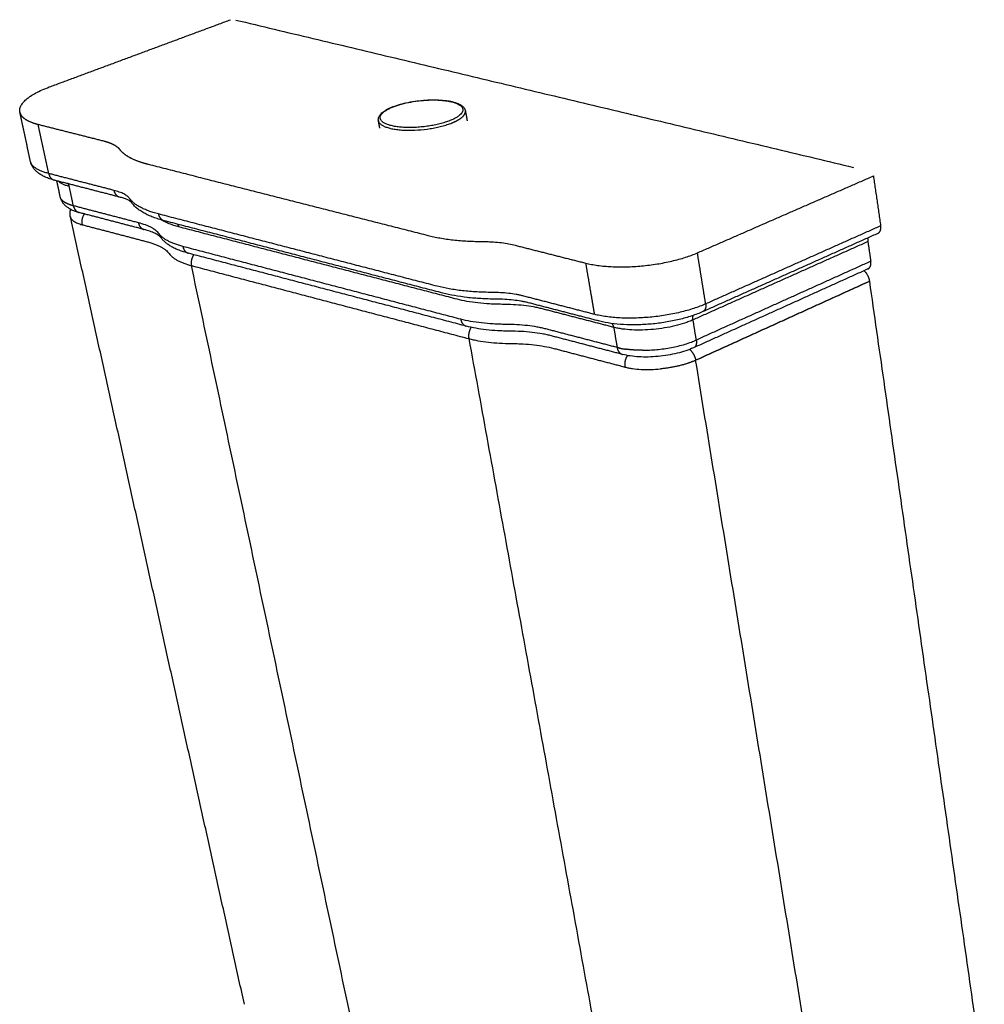
# Model space of a CAD drawing. Units: millimetres. Extents: x -655 to 837, y -1336 to 935.
# Drawn here: x -417 to -8, y -819 to -402 of the extents above; entities that cross this region are included whole.
import ezdxf

# ---------------------------------------------------------------- set-up
doc = ezdxf.new("R2010")
doc.units = ezdxf.units.MM
doc.header["$MEASUREMENT"] = 0
doc.layers.add('Linee visibili 2D', color=7, linetype='Continuous')
doc.layers.add('Linee visibili 2D - Tangent', color=7, linetype='Continuous')

msp = doc.modelspace()

# ---------------------------------------------------------------- linework, layer by layer
at = {"layer": 'Linee visibili 2D'}
for points in [[(-404.19, -430.36), (-365.75, -416.09), (-327.32, -401.82)], [(-325.17, -401.95), (-194.26, -433.19), (-63.35, -464.44)], [(-412.17, -461.93), (-414.4, -451.55), (-416.63, -441.18)], [(-227.83, -440.48), (-227.45, -442.62), (-227.07, -444.76)], [(-264.12, -447.75), (-264.4, -446.22), (-264.68, -444.7)], [(-374.38, -477.04), (-388.18, -473.47), (-401.98, -469.9)], [(-399.52, -477.03), (-400.25, -473.59), (-400.98, -470.16)], [(-54.9, -468.08), (-53.36, -478.67), (-51.82, -489.25)], [(-363.99, -490.8), (-377.75, -487.2), (-391.51, -483.61)], [(-321.49, -819.38), (-358.36, -652.42), (-395.22, -485.46)], [(-237.42, -517.76), (-296.46, -502.42), (-355.51, -487.07)], [(-53.05, -492.48), (-90.11, -509.06), (-127.17, -525.63)], [(-57.24, -495.93), (-56.63, -500.11), (-56.01, -504.28)], [(-227.46, -531.78), (-286.3, -516.34), (-345.14, -500.89)], [(-57.25, -507.54), (-94.19, -524.25), (-131.13, -540.97)], [(-7.89, -852.26), (-32.18, -682.49), (-56.46, -512.72)], [(-170.9, -529.69), (-186.02, -525.77), (-201.15, -521.86)], [(-129.95, -537.66), (-130.64, -533.39), (-131.33, -529.12)], [(-129.95, -537.66), (-130.64, -533.39), (-131.33, -529.12)], [(-130.54, -533.98), (-130.54, -533.98), (-130.54, -533.98)], [(-161.22, -543.78), (-176.3, -539.84), (-191.37, -535.9)], [(-130.33, -535.3), (-130.33, -535.3), (-130.33, -535.3)]]:
    msp.add_open_spline(points, degree=2, dxfattribs=at)
for points, knots in [([(-416.64, -441.15), (-416.68, -440.93), (-416.74, -440.48), (-416.7, -439.79), (-416.54, -439.09), (-416.26, -438.39), (-415.86, -437.69), (-415.34, -436.99), (-414.71, -436.29), (-413.96, -435.59), (-413.1, -434.9), (-411.75, -433.95), (-409.8, -432.8), (-407.14, -431.52), (-405.21, -430.74), (-404.19, -430.36)], [0, 0, 0, 0, 0.681309, 1.363873, 2.070996, 2.820892, 3.62034, 4.485697, 5.431828, 6.45279, 7.562075, 8.74199, 11.378097, 14.345828, 17.615977, 17.615977, 17.615977, 17.615977]), ([(-264.69, -444.66), (-264.73, -444.44), (-264.75, -443.99), (-264.62, -443.3), (-264.31, -442.63), (-263.83, -441.97), (-263.2, -441.33), (-262.4, -440.7), (-261.45, -440.09), (-260.35, -439.51), (-259.1, -438.94), (-257.19, -438.21), (-254.52, -437.41), (-251.08, -436.65), (-247.43, -436.12), (-243.74, -435.82), (-240.17, -435.77), (-237.34, -435.94), (-235.24, -436.21), (-233.84, -436.48), (-232.57, -436.79), (-231.44, -437.16), (-230.46, -437.58), (-229.62, -438.05), (-228.93, -438.58), (-228.4, -439.15), (-228.02, -439.78), (-227.88, -440.23), (-227.84, -440.45)], [0, 0, 0, 0, 0.670761, 1.356825, 2.08646, 2.886055, 3.77811, 4.786812, 5.91337, 7.158735, 8.537968, 10.023498, 13.303051, 16.870109, 20.60427, 24.351624, 27.963873, 31.318156, 32.860458, 34.298098, 35.600123, 36.789411, 37.848005, 38.808109, 39.665143, 40.438989, 41.155368, 41.837362, 41.837362, 41.837362, 41.837362]), ([(-402, -469.89), (-402.69, -469.71), (-404.01, -469.32), (-405.86, -468.6), (-407.49, -467.78), (-408.9, -466.84), (-410.08, -465.79), (-411.03, -464.63), (-411.74, -463.37), (-412.04, -462.48), (-412.15, -462.03)], [0, 0, 0, 0, 2.150945, 4.131608, 5.946434, 7.617212, 9.190912, 10.683587, 12.112487, 13.497521, 13.497521, 13.497521, 13.497521]), ([(-391.51, -483.61), (-392.05, -483.47), (-393.09, -483.15), (-394.54, -482.57), (-395.82, -481.89), (-396.92, -481.11), (-397.86, -480.23), (-398.62, -479.25), (-399.19, -478.19), (-399.43, -477.44), (-399.51, -477.07)], [0, 0, 0, 0, 1.685983, 3.243712, 4.67666, 6.019702, 7.3059, 8.533862, 9.724414, 10.88158, 10.88158, 10.88158, 10.88158]), ([(-369.39, -479.29), (-369.4, -479.27), (-369.44, -479.23), (-369.53, -479.13), (-369.74, -478.95), (-370.11, -478.69), (-370.63, -478.39), (-371.49, -477.98), (-372.74, -477.5), (-373.8, -477.19), (-374.37, -477.04)], [0, 0, 0, 0, 0.074625, 0.168143, 0.390045, 0.917105, 1.52369, 2.205067, 3.758006, 5.526375, 5.526375, 5.526375, 5.526375]), ([(-355.51, -487.07), (-356.33, -486.86), (-357.9, -486.41), (-360.14, -485.63), (-362.18, -484.78), (-364.02, -483.85), (-365.67, -482.84), (-367.12, -481.74), (-368.36, -480.57), (-369.07, -479.72), (-369.39, -479.29)], [0, 0, 0, 0, 2.530443, 4.894934, 7.107507, 9.160242, 11.083867, 12.898656, 14.602066, 16.206355, 16.206355, 16.206355, 16.206355]), ([(-356.91, -494.2), (-356.96, -494.12), (-357.09, -493.97), (-357.41, -493.65), (-357.93, -493.26), (-358.66, -492.8), (-359.52, -492.35), (-360.49, -491.93), (-361.98, -491.37), (-363.16, -491.02), (-363.99, -490.8)], [0, 0, 0, 0, 0.276255, 0.598241, 1.351461, 2.221201, 3.190422, 4.253428, 5.407842, 7.953436, 7.953436, 7.953436, 7.953436]), ([(-345.21, -500.87), (-345.89, -500.69), (-347.2, -500.31), (-349.07, -499.66), (-350.79, -498.93), (-352.33, -498.13), (-353.73, -497.26), (-354.96, -496.32), (-356.02, -495.31), (-356.63, -494.57), (-356.91, -494.2)], [0, 0, 0, 0, 2.110284, 4.0926, 5.944642, 7.69245, 9.316384, 10.863626, 12.329472, 13.723869, 13.723869, 13.723869, 13.723869]), ([(-215.02, -520.32), (-216.06, -520.31), (-218.13, -520.27), (-222.14, -520.1), (-226.93, -519.7), (-232.35, -518.92), (-235.78, -518.19), (-237.41, -517.76)], [0, 0, 0, 0, 3.134252, 6.198042, 12.061739, 17.551663, 22.59559, 22.59559, 22.59559, 22.59559]), ([(-201.16, -521.86), (-201.64, -521.73), (-202.64, -521.5), (-204.75, -521.09), (-207.59, -520.69), (-211.2, -520.4), (-213.7, -520.33), (-214.98, -520.32)], [0, 0, 0, 0, 1.490219, 3.067082, 6.444218, 10.08702, 13.940353, 13.940353, 13.940353, 13.940353]), ([(-127.18, -525.63), (-128.71, -526.32), (-132.02, -527.57), (-137.31, -529.05), (-143.04, -530.19), (-149, -530.95), (-154.95, -531.3), (-160.68, -531.22), (-165.99, -530.73), (-169.33, -530.09), (-170.88, -529.69)], [0, 0, 0, 0, 5.039473, 10.589464, 16.486909, 22.55666, 28.588244, 34.367209, 39.734348, 44.557087, 44.557087, 44.557087, 44.557087]), ([(-209.18, -533.9), (-210.03, -533.89), (-211.71, -533.86), (-214.98, -533.71), (-218.9, -533.38), (-223.32, -532.74), (-226.13, -532.13), (-227.46, -531.78)], [0, 0, 0, 0, 2.549142, 5.045292, 9.831203, 14.319937, 18.443637, 18.443637, 18.443637, 18.443637]), ([(-191.37, -535.9), (-191.99, -535.74), (-193.27, -535.44), (-195.99, -534.9), (-199.64, -534.38), (-204.29, -534), (-207.5, -533.91), (-209.15, -533.9)], [0, 0, 0, 0, 1.91539, 3.961931, 8.300618, 12.987149, 17.94099, 17.94099, 17.94099, 17.94099]), ([(-152.78, -542.01), (-151.77, -542.01), (-149.74, -541.96), (-145.64, -541.66), (-140.59, -540.95), (-135.71, -539.78), (-132.21, -538.61), (-130.64, -537.97), (-129.95, -537.66)], [0, 0, 0, 0, 3.032315, 6.073801, 12.354384, 18.293721, 21.134111, 23.395875, 23.395875, 23.395875, 23.395875]), ([(-131.14, -540.97), (-132.21, -541.45), (-134.49, -542.33), (-138.14, -543.36), (-142.07, -544.15), (-146.16, -544.68), (-150.24, -544.92), (-154.18, -544.86), (-157.83, -544.51), (-160.14, -544.06), (-161.22, -543.78)], [0, 0, 0, 0, 3.504699, 7.312877, 11.37624, 15.532632, 19.674573, 23.637017, 27.338087, 30.680055, 30.680055, 30.680055, 30.680055])]:
    msp.add_open_spline(points, degree=3, knots=knots, dxfattribs=at)
for points, weights in [([(-395.23, -485.43), (-395.58, -483.83), (-395.11, -482.26)], [1, 0.967189201853, 1]), ([(-53.05, -492.48), (-51.45, -491.77), (-51.82, -489.25)], [2652.12010304, 2418.99039034, 3029.30863759]), ([(-57.21, -494.34), (-57.37, -495.07), (-57.24, -495.93)], [2687.24095336, 2798.37908762, 3038.58868864]), ([(-57.25, -507.54), (-55.64, -506.81), (-56.01, -504.28)], [2662.41652847, 2433.38473148, 3043.58871614]), ([(-56.47, -512.69), (-56.85, -510.07), (-58.84, -508.26)], [3050.05016715, 2472.87859665, 2639.69581757]), ([(-56.46, -512.72), (-56.47, -512.7), (-56.47, -512.69)], [1, 0.999998200036, 1]), ([(-129.95, -537.66), (-129.95, -537.66), (-129.95, -537.66)], [1, 0.999999999542, 1]), ([(-162.45, -541.1), (-162.98, -540.98), (-163.51, -540.84)], [1, 0.9998070784, 1]), ([(-162.45, -541.1), (-161.19, -541.37), (-159.92, -541.55)], [1, 0.999310213401, 1])]:
    msp.add_rational_spline(points, weights, degree=2, dxfattribs=at)
msp.add_rational_spline([(-152.78, -542.01), (-153.81, -542.01), (-154.82, -541.99), (-157.25, -541.86), (-158.63, -541.73), (-159.92, -541.55)], [2946.62575501, 2946.62194141, 2946.68360739, 2946.99755271, 2947.32669113, 2947.78246265], degree=3, knots=[1.6640625, 1.6640625, 1.6640625, 1.6640625, 1.75, 1.75, 1.875, 1.875, 1.875, 1.875], dxfattribs=at)
at = {"layer": 'Linee visibili 2D - Tangent'}
for points, knots in [([(-234.33, -444.61), (-233.83, -444.4), (-232.9, -444), (-231.63, -443.32), (-230.59, -442.63), (-229.78, -441.92), (-229.21, -441.21), (-228.94, -440.6), (-228.87, -440.1), (-228.89, -439.63), (-229.12, -439.03), (-229.54, -438.54), (-229.99, -438.15), (-230.58, -437.75), (-231.48, -437.31), (-232.72, -436.87), (-234.16, -436.5), (-235.79, -436.21), (-237.55, -436), (-240.1, -435.83), (-243.5, -435.84), (-247.74, -436.19), (-251.92, -436.85), (-255.2, -437.66), (-257.56, -438.43), (-259.11, -439.04), (-260.51, -439.7), (-261.7, -440.4), (-262.66, -441.11), (-263.36, -441.84), (-263.8, -442.55), (-263.97, -443.2), (-263.94, -443.72), (-263.81, -444.12), (-263.59, -444.5), (-263.29, -444.86), (-262.89, -445.22), (-262.38, -445.56), (-261.8, -445.88), (-260.9, -446.27), (-259.59, -446.69), (-257.78, -447.09), (-255.71, -447.37), (-253.47, -447.53), (-251.06, -447.57), (-248.53, -447.49), (-245.96, -447.28), (-243.46, -446.96), (-241.02, -446.54), (-238.66, -446.01), (-236.42, -445.37), (-235.01, -444.87), (-234.33, -444.61)], [0, 0, 0, 0, 1.619515, 3.032073, 4.317385, 5.374258, 6.263904, 7.016403, 7.36056, 7.751562, 8.441653, 9.229779, 9.674969, 10.225238, 11.384414, 12.659858, 14.173223, 15.831557, 17.641414, 19.468882, 23.492683, 27.851239, 32.211046, 36.182559, 37.971755, 39.64956, 41.201024, 42.585803, 43.80723, 44.780074, 45.594869, 46.303901, 46.752229, 47.151147, 47.577164, 48.042093, 48.554586, 49.184218, 49.881984, 50.558822, 52.119251, 53.988052, 56.108707, 58.393222, 60.737251, 63.332532, 65.979473, 68.456009, 70.917619, 73.392013, 75.714544, 77.891088, 77.891088, 77.891088, 77.891088]), ([(-264.69, -444.66), (-264.66, -444.8), (-264.58, -445.09), (-264.35, -445.49), (-264.03, -445.87), (-263.63, -446.23), (-263.12, -446.58), (-262.31, -447.03), (-261.09, -447.52), (-259.42, -447.98), (-257.47, -448.34), (-255.3, -448.59), (-252.1, -448.76), (-247.9, -448.66), (-243.64, -448.19), (-240.29, -447.58), (-237.88, -447.02), (-235.64, -446.38), (-234.2, -445.87), (-233.54, -445.6)], [0, 0, 0, 0, 0.420549, 0.889982, 1.379477, 1.918991, 2.495305, 3.220255, 4.702195, 6.418643, 8.412263, 10.645922, 12.968109, 18.029975, 23.243676, 25.824423, 28.232011, 30.66967, 32.800957, 32.800957, 32.800957, 32.800957]), ([(-404.45, -467.05), (-404.98, -466.91), (-406.02, -466.61), (-407.47, -466.09), (-408.75, -465.51), (-409.83, -464.89), (-410.72, -464.22), (-411.42, -463.5), (-411.92, -462.75), (-412.11, -462.2), (-412.17, -461.93)], [0, 0, 0, 0, 1.652813, 3.245817, 4.620065, 5.853324, 6.989564, 7.956334, 8.847988, 9.684149, 9.684149, 9.684149, 9.684149]), ([(-395.72, -472.52), (-395.99, -472.46), (-396.5, -472.31), (-397.44, -472.01), (-398.48, -471.59), (-399.54, -471.01), (-400.14, -470.55), (-400.39, -470.31)], [0, 0, 0, 0, 0.824215, 1.599525, 2.967396, 4.184331, 5.216454, 5.216454, 5.216454, 5.216454]), ([(-370.06, -477.77), (-370.2, -477.58), (-370.53, -477.2), (-371.11, -476.68), (-371.81, -476.18), (-372.62, -475.71), (-373.52, -475.28), (-374.92, -474.72), (-376.04, -474.39), (-376.81, -474.19)], [0, 0, 0, 0, 0.715525, 1.495621, 2.347058, 3.274174, 4.280476, 5.365265, 7.777401, 7.777401, 7.777401, 7.777401]), ([(-357.94, -484.2), (-358.67, -484.01), (-360.07, -483.62), (-362.06, -482.95), (-363.88, -482.22), (-365.51, -481.43), (-366.95, -480.6), (-368.19, -479.71), (-369.23, -478.79), (-369.81, -478.11), (-370.06, -477.77)], [0, 0, 0, 0, 2.253894, 4.359044, 6.318463, 8.12601, 9.788843, 11.307337, 12.692986, 13.966269, 13.966269, 13.966269, 13.966269]), ([(-395.23, -485.43), (-395.19, -485.61), (-395.06, -485.97), (-394.73, -486.46), (-394.29, -486.91), (-393.73, -487.34), (-393.06, -487.74), (-392.23, -488.12), (-391.29, -488.46), (-390.61, -488.66), (-390.27, -488.75)], [0, 0, 0, 0, 0.560206, 1.129183, 1.756366, 2.456052, 3.236883, 4.103535, 5.183005, 6.234359, 6.234359, 6.234359, 6.234359]), ([(-357.6, -492.65), (-357.78, -492.4), (-358.21, -491.9), (-358.97, -491.21), (-359.88, -490.56), (-360.93, -489.95), (-362.12, -489.38), (-363.95, -488.64), (-365.41, -488.19), (-366.43, -487.93)], [0, 0, 0, 0, 0.942661, 1.963292, 3.074879, 4.288596, 5.608186, 7.034437, 10.197609, 10.197609, 10.197609, 10.197609]), ([(-349.27, -489.69), (-349.63, -489.6), (-350.35, -489.4), (-351.72, -488.98), (-353.31, -488.42), (-355.04, -487.66), (-356.08, -487.08), (-356.56, -486.78)], [0, 0, 0, 0, 1.129902, 2.215353, 4.297748, 6.199865, 7.876781, 7.876781, 7.876781, 7.876781]), ([(-347.57, -498.01), (-348.17, -497.85), (-349.33, -497.52), (-350.97, -496.96), (-352.47, -496.36), (-353.82, -495.7), (-355.01, -495.01), (-356.04, -494.27), (-356.91, -493.5), (-357.39, -492.94), (-357.6, -492.65)], [0, 0, 0, 0, 1.858579, 3.596102, 5.215128, 6.710931, 8.088893, 9.349036, 10.501313, 11.562285, 11.562285, 11.562285, 11.562285]), ([(-362.77, -495.97), (-362.21, -496.11), (-361.14, -496.42), (-359.6, -496.95), (-358.2, -497.52), (-356.94, -498.13), (-355.82, -498.78), (-354.85, -499.48), (-354.04, -500.21), (-353.58, -500.75), (-353.38, -501.02)], [0, 0, 0, 0, 1.730738, 3.352851, 4.864592, 6.265902, 7.558516, 8.746792, 9.838113, 10.843974, 10.843974, 10.843974, 10.843974]), ([(-243.7, -493.31), (-242.88, -493.52), (-241.2, -493.91), (-237.64, -494.6), (-232.85, -495.26), (-226.77, -495.75), (-222.56, -495.87), (-220.4, -495.89)], [0, 0, 0, 0, 2.527788, 5.186109, 10.882628, 17.014867, 23.496668, 23.496668, 23.496668, 23.496668]), ([(-220.4, -495.89), (-219.79, -495.89), (-218.57, -495.91), (-216.21, -496.02), (-213.39, -496.24), (-210.22, -496.68), (-208.21, -497.1), (-207.26, -497.34)], [0, 0, 0, 0, 1.844182, 3.644506, 7.097553, 10.310651, 13.247457, 13.247457, 13.247457, 13.247457]), ([(-353.38, -501.02), (-353.19, -501.29), (-352.73, -501.82), (-351.91, -502.56), (-350.94, -503.26), (-349.81, -503.92), (-348.54, -504.53), (-346.58, -505.33), (-345.01, -505.81), (-343.92, -506.1)], [0, 0, 0, 0, 1.006055, 2.100253, 3.294285, 4.595696, 6.008959, 7.535859, 10.928436, 10.928436, 10.928436, 10.928436]), ([(-176.87, -505.05), (-176.06, -505.25), (-174.37, -505.62), (-170.75, -506.21), (-165.83, -506.64), (-159.59, -506.7), (-153.11, -506.31), (-146.64, -505.5), (-140.41, -504.29), (-135.53, -502.95), (-131.94, -501.71), (-130.27, -501.04), (-129.48, -500.69)], [0, 0, 0, 0, 2.498073, 5.181377, 11.007485, 17.315937, 23.866174, 30.486309, 36.874992, 42.88288, 45.652877, 48.268545, 48.268545, 48.268545, 48.268545]), ([(-216.54, -517.48), (-217.63, -517.47), (-219.78, -517.43), (-223.96, -517.25), (-228.94, -516.84), (-234.54, -516.05), (-238.08, -515.29), (-239.75, -514.86)], [0, 0, 0, 0, 3.265801, 6.448067, 12.556612, 18.23633, 23.413133, 23.413133, 23.413133, 23.413133]), ([(-203.46, -518.95), (-203.92, -518.83), (-204.87, -518.61), (-206.87, -518.22), (-209.56, -517.83), (-212.97, -517.55), (-215.33, -517.48), (-216.54, -517.48)], [0, 0, 0, 0, 1.429336, 2.926809, 6.122455, 9.565704, 13.200154, 13.200154, 13.200154, 13.200154]), ([(-212.23, -522.53), (-213.13, -522.53), (-214.9, -522.49), (-218.34, -522.34), (-222.44, -522.01), (-227.05, -521.35), (-229.97, -520.73), (-231.34, -520.37)], [0, 0, 0, 0, 2.688235, 5.310551, 10.338994, 15.014842, 19.278416, 19.278416, 19.278416, 19.278416]), ([(-195.17, -524.46), (-195.77, -524.31), (-197.02, -524.01), (-199.63, -523.5), (-203.14, -523), (-207.59, -522.64), (-210.66, -522.54), (-212.23, -522.53)], [0, 0, 0, 0, 1.869988, 3.827934, 8.006079, 12.488059, 17.213216, 17.213216, 17.213216, 17.213216]), ([(-125.99, -522.35), (-126.79, -522.7), (-128.45, -523.39), (-132.03, -524.65), (-136.9, -526), (-143.09, -527.23), (-149.54, -528.06), (-155.99, -528.44), (-162.19, -528.38), (-167.09, -527.94), (-170.69, -527.35), (-172.37, -526.98), (-173.17, -526.77)], [0, 0, 0, 0, 2.616827, 5.402145, 11.372465, 17.772238, 24.330222, 30.864391, 37.138212, 42.929954, 45.597172, 48.081893, 48.081893, 48.081893, 48.081893]), ([(-210.72, -531.03), (-211.61, -531.03), (-213.38, -530.99), (-216.81, -530.84), (-220.9, -530.5), (-225.51, -529.85), (-228.43, -529.22), (-229.8, -528.86)], [0, 0, 0, 0, 2.68236, 5.296389, 10.316443, 14.988479, 19.251273, 19.251273, 19.251273, 19.251273]), ([(-131.33, -529.12), (-131.9, -529.37), (-133.08, -529.86), (-135.63, -530.76), (-139.09, -531.73), (-143.51, -532.61), (-148.1, -533.2), (-152.69, -533.48), (-157.11, -533.44), (-160.61, -533.13), (-163.18, -532.7), (-164.38, -532.44), (-164.95, -532.29)], [0, 0, 0, 0, 1.863893, 3.835936, 8.105439, 12.639338, 17.333438, 21.976173, 26.449365, 30.583712, 32.491229, 34.268181, 34.268181, 34.268181, 34.268181]), ([(-193.68, -532.97), (-194.29, -532.82), (-195.53, -532.52), (-198.15, -532), (-201.65, -531.5), (-206.09, -531.14), (-209.15, -531.04), (-210.72, -531.03)], [0, 0, 0, 0, 1.868665, 3.831662, 8.011847, 12.478462, 17.188875, 17.188875, 17.188875, 17.188875]), ([(-226.37, -537.08), (-225.74, -537.25), (-224.44, -537.56), (-221.68, -538.11), (-217.99, -538.65), (-213.29, -539.04), (-210.05, -539.14), (-208.38, -539.15)], [0, 0, 0, 0, 1.959591, 4.020504, 8.42346, 13.155676, 18.154436, 18.154436, 18.154436, 18.154436]), ([(-208.38, -539.15), (-207.54, -539.16), (-205.87, -539.19), (-202.63, -539.33), (-198.77, -539.65), (-194.4, -540.28), (-191.64, -540.87), (-190.33, -541.21)], [0, 0, 0, 0, 2.528417, 4.999491, 9.738572, 14.15942, 18.212359, 18.212359, 18.212359, 18.212359]), ([(-160.21, -549.12), (-159.7, -549.25), (-158.63, -549.5), (-156.34, -549.88), (-153.23, -550.17), (-149.29, -550.21), (-146.58, -550.05), (-145.2, -549.91)], [0, 0, 0, 0, 1.58033, 3.275721, 6.963442, 10.94965, 15.102239, 15.102239, 15.102239, 15.102239])]:
    msp.add_open_spline(points, degree=3, knots=knots, dxfattribs=at)
for points, weights, degree, knots in [([(-416.64, -441.15), (-416.58, -441.41), (-416.11, -442.6), (-414.14, -444.27), (-411, -445.67), (-408.9, -446.2)], [3091.72697719, 3091.00881968, 3087.61760881, 3082.86381041, 3078.89705582, 3077.39352503], 2, [0.5922391, 0.5922391, 0.5922391, 0.625, 0.75, 0.875, 1, 1, 1]), ([(-233.54, -445.6), (-232.75, -445.29), (-231.24, -444.59), (-229.43, -443.44), (-228.21, -442.21), (-227.79, -441.2), (-227.81, -440.63), (-227.84, -440.45)], [3039.88825712, 3040.77369357, 3042.72251928, 3045.94111535, 3049.3913596, 3052.23293526, 3053.85479937, 3054.36338415], 3, [0, 0, 0, 0, 3.364709, 7.044421, 10.879863, 14.676537, 16.453353, 16.453353, 16.453353, 16.453353]), ([(-393.98, -480.74), (-395.97, -480.22), (-397.48, -479.53), (-398.89, -478.31), (-399.22, -477.87), (-399.45, -477.29), (-399.49, -477.16), (-399.52, -477.03)], [3107.39369003, 3108.83018323, 3110.75754106, 3114.12997672, 3115.34876983, 3116.98750739, 3117.34700051, 3117.70988384], 3, [3.5707963, 3.5707963, 3.5707963, 3.5707963, 3.8207963, 3.8207963, 3.9457963, 3.9457963, 3.9804988, 3.9804988, 3.9804988, 3.9804988]), ([(-389.33, -484.18), (-389.62, -484.59), (-389.83, -485.04), (-390.69, -486.84), (-390.27, -488.75)], [1, 0.995898180189, 1, 0.923273534752, 1.00024724032], 2, [0, 0, 0, 0.996264, 0.996264, 1.784193, 1.784193, 1.784193]), ([(-342.96, -501.47), (-343.25, -501.88), (-343.46, -502.33), (-344.32, -504.17), (-343.92, -506.1)], [1, 0.996109950459, 1, 0.923271677928, 1.0002510336], 2, [0, 0, 0, 1.003006, 1.003006, 1.790935, 1.790935, 1.790935]), ([(-129.95, -537.66), (-129.77, -538.77), (-129.95, -539.79), (-130.44, -540.42), (-130.45, -540.43), (-130.46, -540.44)], [2957.5050087, 2958.15948696, 2959.04326495, 2959.91669169, 2959.9265481, 2959.93640013], 3, [2.5707963, 2.5707963, 2.5707963, 2.5707963, 3.0707963, 3.0707963, 3.0765055, 3.0765055, 3.0765055, 3.0765055])]:
    msp.add_rational_spline(points, weights, degree=degree, knots=knots, dxfattribs=at)
for points in [[(-404.45, -467.05), (-406.68, -456.62), (-408.9, -446.2)], [(-408.9, -446.2), (-395.04, -449.71), (-381.18, -453.23)], [(-362.27, -463.1), (-302.99, -478.21), (-243.7, -493.31)], [(-376.81, -474.19), (-390.63, -470.62), (-404.45, -467.05)], [(-129.48, -500.69), (-92.19, -484.38), (-54.9, -468.08)], [(-393.98, -480.74), (-394.85, -476.63), (-395.72, -472.52)], [(-366.43, -487.93), (-380.21, -484.33), (-393.98, -480.74)], [(-239.75, -514.86), (-298.85, -499.53), (-357.94, -484.2)], [(-390.27, -488.75), (-376.52, -492.36), (-362.77, -495.97)], [(-231.34, -520.37), (-290.31, -505.03), (-349.27, -489.69)], [(-51.82, -489.25), (-88.9, -505.8), (-125.99, -522.35)], [(-57.24, -495.93), (-94.29, -512.53), (-131.33, -529.12)], [(-229.8, -528.86), (-288.69, -513.43), (-347.57, -498.01)], [(-207.26, -497.34), (-192.07, -501.2), (-176.87, -505.05)], [(-125.99, -522.35), (-127.73, -511.52), (-129.48, -500.69)], [(-176.87, -505.05), (-175.02, -515.91), (-173.17, -526.77)], [(-56.01, -504.28), (-92.98, -520.97), (-129.95, -537.66)], [(-274.42, -834.64), (-309.17, -670.37), (-343.92, -506.1)], [(-343.92, -506.1), (-285.15, -521.59), (-226.37, -537.08)], [(-130.23, -546.23), (-93.35, -529.46), (-56.47, -512.69)], [(-56.46, -512.72), (-93.35, -529.48), (-130.23, -546.25)], [(-173.17, -526.77), (-188.31, -522.86), (-203.46, -518.95)], [(-164.95, -532.29), (-180.06, -528.37), (-195.17, -524.46)], [(-163.51, -540.84), (-178.59, -536.91), (-193.68, -532.97)], [(-164.95, -532.29), (-164.23, -536.57), (-163.51, -540.84)], [(-226.37, -537.08), (-195.98, -704.02), (-165.6, -870.96)], [(-190.33, -541.21), (-175.27, -545.17), (-160.21, -549.12)], [(-73.9, -891.85), (-102.07, -719.05), (-130.23, -546.25)]]:
    msp.add_open_spline(points, degree=2, dxfattribs=at)
for points, weights, degree in [([(-264.71, -444.54), (-264.71, -444.55), (-264.7, -444.55)], [1, 0.999992720707, 1], 2), ([(-381.18, -453.23), (-379.94, -453.55), (-377.81, -454.32), (-376.1, -455.21), (-374.82, -456.21), (-374.42, -456.76)], [3057.64400223, 3056.76197015, 3054.6091984, 3052.13386731, 3049.33676659, 3047.82222276], 2), ([(-374.42, -456.76), (-373.7, -457.74), (-371.43, -459.53), (-368.36, -461.13), (-364.53, -462.53), (-362.27, -463.1)], [3047.82222276, 3045.11716348, 3040.16296855, 3035.73949598, 3031.91691716, 3030.34007784], 2), ([(-404.45, -467.05), (-403.95, -469.39), (-401.98, -469.9)], [3089.94359406, 2494.83972514, 2686.52389866], 2), ([(-395.72, -472.52), (-395.84, -471.94), (-396.11, -471.42)], [1, 0.991390555841, 1], 2), ([(-376.81, -474.19), (-376.32, -476.54), (-374.37, -477.04)], [3070.19407125, 2478.90113589, 2669.37481969], 2), ([(-370.06, -477.77), (-369.89, -478.6), (-369.39, -479.29)], [1, 0.977539479671, 1], 2), ([(-393.98, -480.74), (-393.48, -483.09), (-391.51, -483.61)], [3107.39369003, 2512.01578857, 2699.78924245], 2), ([(-357.94, -484.2), (-357.46, -486.56), (-355.51, -487.07)], [3042.89014687, 2458.26127856, 2644.77130691], 2), ([(-366.43, -487.93), (-365.94, -490.29), (-363.99, -490.8)], [3087.64416723, 2496.05764475, 2682.65245383], 2), ([(-357.6, -492.65), (-357.42, -493.5), (-356.91, -494.2)], [1, 0.977248632734, 1], 2), ([(-349.27, -489.69), (-349.38, -489.12), (-349.64, -488.59)], [1, 0.991872302947, 1], 2), ([(-347.57, -498.01), (-347.09, -500.38), (-345.14, -500.89)], [3060.34024284, 2475.3991057, 2658.07943489], 2), ([(-125.99, -522.35), (-125.58, -524.92), (-127.18, -525.63)], [2943.22493016, 2350.28400675, 2576.83773484], 2), ([(-229.8, -528.86), (-229.36, -531.28), (-227.46, -531.78)], [2979.71873538, 2410.21597361, 2588.14764032], 2), ([(-131.33, -529.12), (-131.5, -528.07), (-131.27, -527.24)], [2952.5049812, 2679.77739085, 2578.26042388], 2), ([(-225.34, -532.29), (-226.86, -534.47), (-226.37, -537.08)], [2577.36758855, 2429.19878969, 2987.04785639], 2), ([(-164.95, -532.29), (-165.1, -531.4), (-165.51, -530.71)], [2944.5403535, 2712.09972057, 2604.24378457], 2), ([(-163.51, -540.84), (-163.09, -543.29), (-161.22, -543.78)], [2949.540381, 2384.46608128, 2562.81890701], 2), ([(-132.74, -541.64), (-130.68, -543.51), (-130.23, -546.23)], [2568.62329804, 2397.2471196, 2963.98768333], 2), ([(-159.13, -544.24), (-160.67, -546.46), (-160.21, -549.12)], [2553.95136187, 2399.79988831, 2956.86950202], 2), ([(-130.23, -546.25), (-134.24, -548.08), (-139.49, -549.37), (-145.2, -549.91)], [2964.00194988, 2809.29112436, 2806.26681672, 2954.92902696], 3), ([(-130.23, -546.25), (-130.23, -546.24), (-130.23, -546.23)], [1, 0.999998270559, 1], 2)]:
    msp.add_rational_spline(points, weights, degree=degree, dxfattribs=at)

doc.saveas('drawing.dxf')
